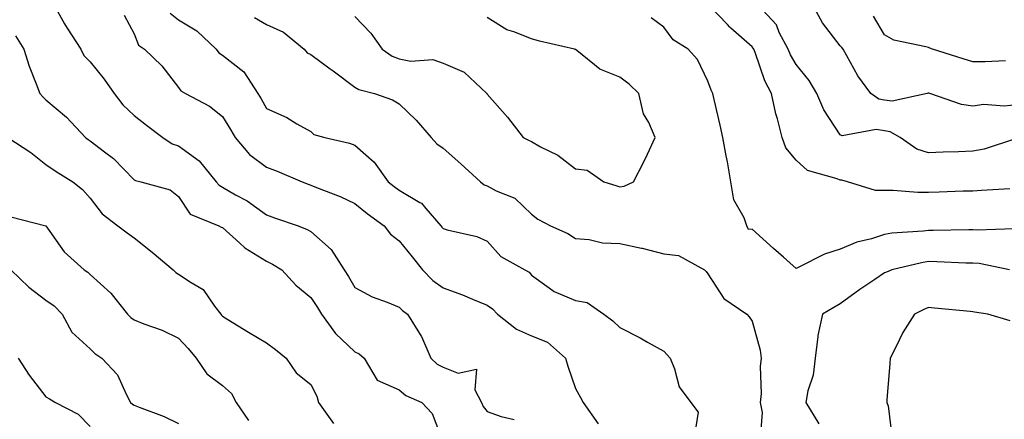
# Model space of a CAD drawing. Units: inches. Extents: x 1031843 to 1034483, y 7223978 to 7226618.
# Drawn here: x 1033092 to 1033315, y 7224448 to 7224539 of the extents above; entities that cross this region are included whole.
import ezdxf

# ---------------------------------------------------------------- set-up
doc = ezdxf.new("R2010")
doc.units = ezdxf.units.IN
doc.header["$MEASUREMENT"] = 0
doc.layers.add('Contour_10317223', color=7, linetype='Continuous', true_color=0x7d7f12)

msp = doc.modelspace()

# ---------------------------------------------------------------- linework, layer by layer
at = {"layer": 'Contour_10317223'}
for points in [[(1033099.91, 7224541.92, 2930), (1033102.27, 7224537.7, 2930), (1033102.82, 7224536.69, 2930), (1033105.92, 7224531.92, 2930), (1033106.66, 7224530.53, 2930), (1033108.05, 7224529.11, 2930), (1033111.25, 7224525.12, 2930), (1033113.52, 7224521.92, 2930), (1033115.47, 7224519.34, 2930), (1033118.05, 7224516.94, 2930), (1033120.86, 7224514.73, 2930), (1033124.51, 7224511.92, 2930), (1033126.62, 7224510.49, 2930), (1033128.05, 7224510.01, 2930), (1033132.74, 7224506.61, 2930), (1033136.64, 7224501.92, 2930), (1033137.27, 7224501.14, 2930), (1033138.05, 7224500.67, 2930), (1033141.02, 7224498.95, 2930), (1033143.67, 7224497.55, 2930), (1033148.05, 7224494.44, 2930), (1033149.87, 7224493.74, 2930), (1033155.18, 7224491.92, 2930), (1033157.25, 7224491.12, 2930), (1033158.05, 7224490.65, 2930), (1033162.66, 7224486.53, 2930), (1033165.65, 7224481.92, 2930), (1033166.59, 7224480.46, 2930), (1033168.05, 7224477.97, 2930), (1033171.96, 7224475.83, 2930), (1033175.34, 7224474.63, 2930), (1033178.05, 7224473.48, 2930), (1033178.83, 7224472.7, 2930), (1033180, 7224471.92, 2930), (1033183.07, 7224466.94, 2930), (1033183.11, 7224466.86, 2930), (1033185.24, 7224461.92, 2930), (1033186.72, 7224460.59, 2930), (1033188.05, 7224459.87, 2930), (1033191.47, 7224458.5, 2930), (1033195.57, 7224459.44, 2930), (1033195.22, 7224454.75, 2930), (1033196.72, 7224451.92, 2930), (1033197.11, 7224450.98, 2930), (1033198.05, 7224449.85, 2930), (1033201.23, 7224448.74, 2930), (1033204.18, 7224448.05, 2930)], [(1033316.43, 7224500.3, 2932), (1033310.06, 7224499.91, 2932), (1033308.05, 7224499.81, 2932), (1033305.88, 7224499.75, 2932), (1033300.43, 7224499.54, 2932), (1033298.05, 7224499.46, 2932), (1033295.59, 7224499.46, 2932), (1033290.02, 7224499.95, 2932), (1033288.05, 7224499.95, 2932), (1033286.06, 7224499.93, 2932), (1033279.71, 7224501.92, 2932), (1033278.42, 7224502.29, 2932), (1033278.05, 7224502.29, 2932), (1033277.37, 7224502.6, 2932), (1033270.61, 7224504.48, 2932), (1033268.05, 7224506.78, 2932), (1033265.69, 7224509.56, 2932), (1033264.87, 7224511.92, 2932), (1033263.79, 7224516.18, 2932), (1033263.42, 7224517.29, 2932), (1033262.46, 7224521.92, 2932), (1033260.92, 7224524.79, 2932), (1033258.77, 7224531.2, 2932), (1033258.48, 7224531.92, 2932), (1033258.32, 7224532.19, 2932), (1033258.05, 7224532.49, 2932), (1033253.25, 7224536.72, 2932), (1033253.03, 7224536.9, 2932), (1033252.46, 7224537.51, 2932), (1033248.23, 7224541.92, 2932)], [(1033317.78, 7224511.65, 2931), (1033310.67, 7224509.3, 2931), (1033308.05, 7224508.83, 2931), (1033304.85, 7224508.72, 2931), (1033301.39, 7224508.58, 2931), (1033298.05, 7224508.44, 2931), (1033295.39, 7224509.26, 2931), (1033291.64, 7224511.92, 2931), (1033289.38, 7224513.25, 2931), (1033288.05, 7224513.42, 2931), (1033286.21, 7224513.76, 2931), (1033278.46, 7224512.33, 2931), (1033278.05, 7224512.55, 2931), (1033274.34, 7224518.21, 2931), (1033272.7, 7224521.92, 2931), (1033271, 7224524.87, 2931), (1033268.05, 7224528.48, 2931), (1033266.76, 7224530.63, 2931), (1033266.23, 7224531.92, 2931), (1033264.22, 7224535.75, 2931), (1033263.56, 7224537.43, 2931), (1033259.4, 7224541.92, 2931)], [(1033318.05, 7224519.3, 2930), (1033315.18, 7224519.05, 2930), (1033310.57, 7224519.4, 2930), (1033308.05, 7224519.07, 2930), (1033305.51, 7224519.38, 2930), (1033298.3, 7224521.92, 2930), (1033298.11, 7224521.98, 2930), (1033298.05, 7224522, 2930), (1033297.99, 7224521.98, 2930), (1033297.74, 7224521.92, 2930), (1033289.81, 7224520.16, 2930), (1033288.05, 7224520.4, 2930), (1033286.76, 7224520.63, 2930), (1033284.96, 7224521.92, 2930), (1033282, 7224525.87, 2930), (1033279.53, 7224530.44, 2930), (1033278.66, 7224531.92, 2930), (1033278.42, 7224532.29, 2930), (1033278.05, 7224532.74, 2930), (1033274.01, 7224537.88, 2930), (1033271.8, 7224541.92, 2930)], [(1033115.8, 7224539.67, 2931), (1033118.05, 7224535.4, 2931), (1033119.01, 7224532.88, 2931), (1033120.39, 7224531.92, 2931), (1033124.28, 7224528.15, 2931), (1033128.05, 7224523.27, 2931), (1033128.62, 7224522.49, 2931), (1033129.63, 7224521.92, 2931), (1033135.14, 7224519.01, 2931), (1033138.05, 7224516.67, 2931), (1033139.85, 7224513.72, 2931), (1033140.9, 7224511.92, 2931), (1033144.2, 7224508.07, 2931), (1033148.05, 7224505.18, 2931), (1033150.47, 7224504.34, 2931), (1033156.12, 7224501.92, 2931), (1033157.48, 7224501.35, 2931), (1033158.05, 7224501.14, 2931), (1033159.38, 7224500.59, 2931), (1033164.69, 7224498.56, 2931), (1033168.05, 7224496.98, 2931), (1033170.82, 7224494.69, 2931), (1033174.69, 7224491.92, 2931), (1033176.14, 7224490.01, 2931), (1033178.05, 7224488.54, 2931), (1033181, 7224484.87, 2931), (1033183.36, 7224481.92, 2931), (1033185.69, 7224479.56, 2931), (1033188.05, 7224477.9, 2931), (1033192.42, 7224476.3, 2931), (1033194.67, 7224475.3, 2931), (1033198.05, 7224473.93, 2931), (1033199.26, 7224473.13, 2931), (1033200.34, 7224471.92, 2931), (1033204.65, 7224468.52, 2931), (1033208.05, 7224466.98, 2931), (1033211.66, 7224465.53, 2931), (1033215.8, 7224461.92, 2931), (1033216.27, 7224460.14, 2931), (1033218.05, 7224455.06, 2931), (1033219.14, 7224453.01, 2931), (1033219.79, 7224451.92, 2931), (1033223.19, 7224447.06, 2931)], [(1033126.21, 7224540.08, 2932), (1033128.05, 7224538.62, 2932), (1033132.23, 7224536.1, 2932), (1033136.6, 7224531.92, 2932), (1033137.25, 7224531.12, 2932), (1033138.05, 7224530.57, 2932), (1033142.91, 7224526.78, 2932), (1033146.08, 7224521.92, 2932), (1033146.82, 7224520.69, 2932), (1033148.05, 7224518.54, 2932), (1033152.6, 7224516.47, 2932), (1033154.92, 7224515.05, 2932), (1033158.05, 7224513.27, 2932), (1033158.77, 7224512.64, 2932), (1033161.25, 7224511.92, 2932), (1033166.8, 7224510.67, 2932), (1033168.05, 7224510.18, 2932), (1033172.44, 7224506.31, 2932), (1033175.57, 7224501.92, 2932), (1033176.94, 7224500.81, 2932), (1033178.05, 7224499.97, 2932), (1033182.78, 7224497.19, 2932), (1033183.15, 7224497.02, 2932), (1033184.1, 7224495.87, 2932), (1033187.54, 7224491.92, 2932), (1033187.78, 7224491.65, 2932), (1033188.05, 7224491.3, 2932), (1033188.99, 7224490.98, 2932), (1033195.65, 7224489.52, 2932), (1033198.05, 7224488.44, 2932), (1033201.12, 7224484.99, 2932), (1033206.57, 7224481.92, 2932), (1033207.52, 7224481.39, 2932), (1033208.05, 7224480.77, 2932), (1033212.07, 7224477.9, 2932), (1033213.17, 7224477.04, 2932), (1033218.05, 7224475.03, 2932), (1033220.71, 7224474.58, 2932), (1033224.48, 7224471.92, 2932), (1033226.51, 7224470.38, 2932), (1033228.05, 7224468.89, 2932), (1033232.7, 7224466.57, 2932), (1033234.38, 7224465.59, 2932), (1033238.05, 7224463.54, 2932), (1033238.83, 7224462.7, 2932), (1033239.46, 7224461.92, 2932), (1033240.49, 7224459.48, 2932), (1033241.55, 7224455.42, 2932), (1033244.18, 7224451.92, 2932), (1033245.84, 7224449.71, 2932), (1033245.06, 7224444.91, 2932)], [(1033145.28, 7224539.15, 2933), (1033148.05, 7224537.51, 2933), (1033151.9, 7224535.77, 2933), (1033156.57, 7224531.92, 2933), (1033157.27, 7224531.14, 2933), (1033158.05, 7224530.75, 2933), (1033162.46, 7224527.51, 2933), (1033163.15, 7224527.02, 2933), (1033168.05, 7224523.37, 2933), (1033168.95, 7224522.82, 2933), (1033172.46, 7224521.92, 2933), (1033176.6, 7224520.47, 2933), (1033178.05, 7224519.56, 2933), (1033181.96, 7224515.83, 2933), (1033185.34, 7224511.92, 2933), (1033186.62, 7224510.49, 2933), (1033188.05, 7224509.5, 2933), (1033192.07, 7224505.94, 2933), (1033196.53, 7224501.92, 2933), (1033197.35, 7224501.22, 2933), (1033198.05, 7224500.96, 2933), (1033200.1, 7224499.87, 2933), (1033204.32, 7224498.19, 2933), (1033208.05, 7224494.56, 2933), (1033209.53, 7224493.4, 2933), (1033212.39, 7224491.92, 2933), (1033216.33, 7224490.2, 2933), (1033218.05, 7224489.07, 2933), (1033221.12, 7224488.85, 2933), (1033224.18, 7224488.05, 2933), (1033228.05, 7224487.9, 2933), (1033233.01, 7224486.88, 2933), (1033233.13, 7224486.84, 2933), (1033238.05, 7224485.61, 2933), (1033241.35, 7224485.22, 2933), (1033247.25, 7224481.92, 2933), (1033247.68, 7224481.55, 2933), (1033248.05, 7224481.06, 2933), (1033251.62, 7224475.49, 2933), (1033256.84, 7224471.92, 2933), (1033257.42, 7224471.3, 2933), (1033258.05, 7224470.3, 2933), (1033259.85, 7224463.72, 2933), (1033260.12, 7224461.92, 2933), (1033259.92, 7224460.05, 2933), (1033260.08, 7224453.95, 2933), (1033259.91, 7224451.92, 2933), (1033260.32, 7224449.65, 2933), (1033259.85, 7224443.72, 2933)], [(1033168.05, 7224539.38, 2934), (1033171.68, 7224535.55, 2934), (1033174.2, 7224531.92, 2934), (1033176.49, 7224530.36, 2934), (1033178.05, 7224529.73, 2934), (1033180.73, 7224529.24, 2934), (1033185.73, 7224529.6, 2934), (1033188.05, 7224528.76, 2934), (1033192.84, 7224526.71, 2934), (1033197.95, 7224521.92, 2934), (1033197.99, 7224521.86, 2934), (1033198.05, 7224521.78, 2934), (1033202.64, 7224516.51, 2934), (1033206.16, 7224511.92, 2934), (1033207.42, 7224511.3, 2934), (1033208.05, 7224511, 2934), (1033210.12, 7224509.85, 2934), (1033214.05, 7224507.92, 2934), (1033218.05, 7224504.81, 2934), (1033220.69, 7224504.56, 2934), (1033224.46, 7224501.92, 2934), (1033227.17, 7224501.04, 2934), (1033228.05, 7224500.79, 2934), (1033229.09, 7224500.88, 2934), (1033231.21, 7224501.92, 2934), (1033233.52, 7224506.45, 2934), (1033234.32, 7224508.19, 2934), (1033236.12, 7224511.92, 2934), (1033234.63, 7224515.34, 2934), (1033233.42, 7224517.29, 2934), (1033232.39, 7224521.92, 2934), (1033230.18, 7224524.05, 2934), (1033228.05, 7224525.63, 2934), (1033223.58, 7224527.45, 2934), (1033218.32, 7224531.65, 2934), (1033218.05, 7224531.84, 2934), (1033217.97, 7224531.84, 2934), (1033217.85, 7224531.92, 2934), (1033209.87, 7224533.74, 2934), (1033208.05, 7224534.26, 2934), (1033204.07, 7224535.9, 2934), (1033202.48, 7224536.35, 2934), (1033198.05, 7224539.13, 2934)], [(1033317.39, 7224491.26, 2933), (1033309.03, 7224490.94, 2933), (1033308.05, 7224491.02, 2933), (1033307.17, 7224491.04, 2933), (1033299.09, 7224490.88, 2933), (1033298.05, 7224490.88, 2933), (1033296.86, 7224490.73, 2933), (1033289.73, 7224490.24, 2933), (1033288.05, 7224489.95, 2933), (1033285.14, 7224489.01, 2933), (1033281.78, 7224488.19, 2933), (1033278.05, 7224486.63, 2933), (1033274.48, 7224485.49, 2933), (1033268.67, 7224482.55, 2933), (1033268.05, 7224482.27, 2933), (1033265.16, 7224484.81, 2933), (1033262.91, 7224486.78, 2933), (1033258.05, 7224491.2, 2933), (1033257.21, 7224491.08, 2933), (1033256.86, 7224491.92, 2933), (1033256.23, 7224493.74, 2933), (1033253.93, 7224497.8, 2933), (1033253.23, 7224501.92, 2933), (1033252.52, 7224506.39, 2933), (1033252.17, 7224507.8, 2933), (1033251.41, 7224511.92, 2933), (1033250.84, 7224514.71, 2933), (1033249.46, 7224520.51, 2933), (1033249.16, 7224521.92, 2933), (1033248.79, 7224522.66, 2933), (1033248.05, 7224524.73, 2933), (1033245.71, 7224529.58, 2933), (1033243.56, 7224531.92, 2933), (1033240.2, 7224534.07, 2933), (1033238.05, 7224536.96, 2933), (1033235.16, 7224539.03, 2933)], [(1033315.47, 7224529.34, 2929), (1033310.9, 7224529.07, 2929), (1033308.05, 7224529.11, 2929), (1033305.86, 7224529.73, 2929), (1033298.93, 7224531.92, 2929), (1033298.3, 7224532.17, 2929), (1033298.05, 7224532.29, 2929), (1033297.46, 7224532.51, 2929), (1033290.14, 7224534.01, 2929), (1033288.05, 7224535.2, 2929), (1033285.59, 7224539.46, 2929)], [(1033091.12, 7224534.99, 2929), (1033093.03, 7224531.92, 2929), (1033094.26, 7224528.13, 2929), (1033095.84, 7224524.13, 2929), (1033096.64, 7224521.92, 2929), (1033097.31, 7224521.18, 2929), (1033098.05, 7224520.47, 2929), (1033102.68, 7224516.55, 2929), (1033106.98, 7224511.92, 2929), (1033107.58, 7224511.45, 2929), (1033108.05, 7224511.18, 2929), (1033111.31, 7224508.66, 2929), (1033113.32, 7224507.19, 2929), (1033118.05, 7224502.31, 2929), (1033118.3, 7224502.17, 2929), (1033119.57, 7224501.92, 2929), (1033126.21, 7224500.08, 2929), (1033128.05, 7224498.6, 2929), (1033130.71, 7224494.58, 2929), (1033137.21, 7224491.92, 2929), (1033137.78, 7224491.65, 2929), (1033138.05, 7224491.53, 2929), (1033142.01, 7224487.96, 2929), (1033143.09, 7224486.96, 2929), (1033148.05, 7224483.89, 2929), (1033149.4, 7224483.27, 2929), (1033151.49, 7224481.92, 2929), (1033154.63, 7224478.5, 2929), (1033158.05, 7224475.71, 2929), (1033159.55, 7224473.42, 2929), (1033160.45, 7224471.92, 2929), (1033163.67, 7224467.55, 2929), (1033168.05, 7224463.38, 2929), (1033169.03, 7224462.9, 2929), (1033170.12, 7224461.92, 2929), (1033173.11, 7224456.98, 2929), (1033178.05, 7224454.77, 2929), (1033179.57, 7224453.44, 2929), (1033183.23, 7224451.92, 2929), (1033185.53, 7224449.4, 2929), (1033188.05, 7224442.86, 2929)], [(1033089.4, 7224511.92, 2928), (1033094.65, 7224508.52, 2928), (1033098.05, 7224505.85, 2928), (1033100.34, 7224504.21, 2928), (1033104.14, 7224501.92, 2928), (1033106.31, 7224500.18, 2928), (1033108.05, 7224498.15, 2928), (1033110.78, 7224494.65, 2928), (1033114.34, 7224491.92, 2928), (1033116.45, 7224490.32, 2928), (1033118.05, 7224489.22, 2928), (1033122.11, 7224485.98, 2928), (1033126.88, 7224481.92, 2928), (1033127.46, 7224481.33, 2928), (1033128.05, 7224481, 2928), (1033130.92, 7224479.05, 2928), (1033133.64, 7224477.51, 2928), (1033136.23, 7224473.74, 2928), (1033137.64, 7224471.92, 2928), (1033137.84, 7224471.71, 2928), (1033138.05, 7224471.45, 2928), (1033139.26, 7224470.71, 2928), (1033143.97, 7224467.84, 2928), (1033148.05, 7224465.38, 2928), (1033150.04, 7224463.91, 2928), (1033152.5, 7224461.92, 2928), (1033154.75, 7224458.62, 2928), (1033158.05, 7224455.96, 2928), (1033159.44, 7224453.31, 2928), (1033159.79, 7224451.92, 2928), (1033163.23, 7224447.1, 2928)], [(1033090.08, 7224493.95, 2927), (1033098.01, 7224491.92, 2927), (1033098.05, 7224491.92, 2927), (1033098.05, 7224491.9, 2927), (1033102.19, 7224486.06, 2927), (1033106.74, 7224481.92, 2927), (1033107.54, 7224481.41, 2927), (1033108.05, 7224480.88, 2927), (1033112.76, 7224476.63, 2927), (1033116.49, 7224471.92, 2927), (1033117.31, 7224471.18, 2927), (1033118.05, 7224470.63, 2927), (1033120.22, 7224469.75, 2927), (1033124.38, 7224468.25, 2927), (1033128.05, 7224466.49, 2927), (1033130.24, 7224464.11, 2927), (1033132.05, 7224461.92, 2927), (1033134.48, 7224458.35, 2927), (1033138.05, 7224455.71, 2927), (1033140.08, 7224453.95, 2927), (1033141.12, 7224451.92, 2927), (1033143.95, 7224447.82, 2927)], [(1033316.39, 7224481.92, 2934), (1033309.48, 7224483.35, 2934), (1033308.05, 7224483.46, 2934), (1033306.49, 7224483.48, 2934), (1033299.91, 7224483.78, 2934), (1033298.05, 7224483.81, 2934), (1033296.41, 7224483.56, 2934), (1033289.71, 7224481.92, 2934), (1033288.52, 7224481.45, 2934), (1033288.05, 7224481.24, 2934), (1033285.88, 7224479.75, 2934), (1033282.5, 7224477.47, 2934), (1033278.05, 7224474.21, 2934), (1033276.59, 7224473.38, 2934), (1033274.01, 7224471.92, 2934), (1033272.93, 7224467.04, 2934), (1033272.95, 7224466.82, 2934), (1033272.35, 7224461.92, 2934), (1033271.86, 7224458.11, 2934), (1033270.69, 7224454.56, 2934), (1033270.2, 7224451.92, 2934), (1033273.19, 7224447.06, 2934)], [(1033090.08, 7224481.92, 2926), (1033094.14, 7224478.01, 2926), (1033098.05, 7224475.06, 2926), (1033099.91, 7224473.78, 2926), (1033101.7, 7224471.92, 2926), (1033103.93, 7224467.8, 2926), (1033108.05, 7224464.03, 2926), (1033109.14, 7224463.01, 2926), (1033110.73, 7224461.92, 2926), (1033114.28, 7224458.15, 2926), (1033116.21, 7224453.76, 2926), (1033117.23, 7224451.92, 2926), (1033117.62, 7224451.49, 2926), (1033118.05, 7224451.28, 2926), (1033119.14, 7224450.83, 2926), (1033124.83, 7224448.7, 2926), (1033128.05, 7224447.15, 2926)], [(1033316.51, 7224470.38, 2935), (1033311.47, 7224471.92, 2935), (1033308.48, 7224472.35, 2935), (1033308.05, 7224472.45, 2935), (1033307.46, 7224472.51, 2935), (1033299.4, 7224473.27, 2935), (1033298.05, 7224473.38, 2935), (1033297.01, 7224472.96, 2935), (1033294.89, 7224471.92, 2935), (1033292.21, 7224467.76, 2935), (1033290.71, 7224464.58, 2935), (1033289.34, 7224461.92, 2935), (1033289.28, 7224460.69, 2935), (1033288.62, 7224452.49, 2935), (1033288.6, 7224451.92, 2935), (1033288.87, 7224451.1, 2935), (1033289.79, 7224443.66, 2935)], [(1033091.72, 7224461.92, 2925), (1033094.22, 7224458.09, 2925), (1033098.05, 7224453.15, 2925), (1033098.83, 7224452.7, 2925), (1033100.18, 7224451.92, 2925), (1033105.35, 7224449.22, 2925), (1033108.05, 7224446.43, 2925)]]:
    msp.add_polyline3d(points, dxfattribs=at)

doc.saveas('drawing.dxf')
